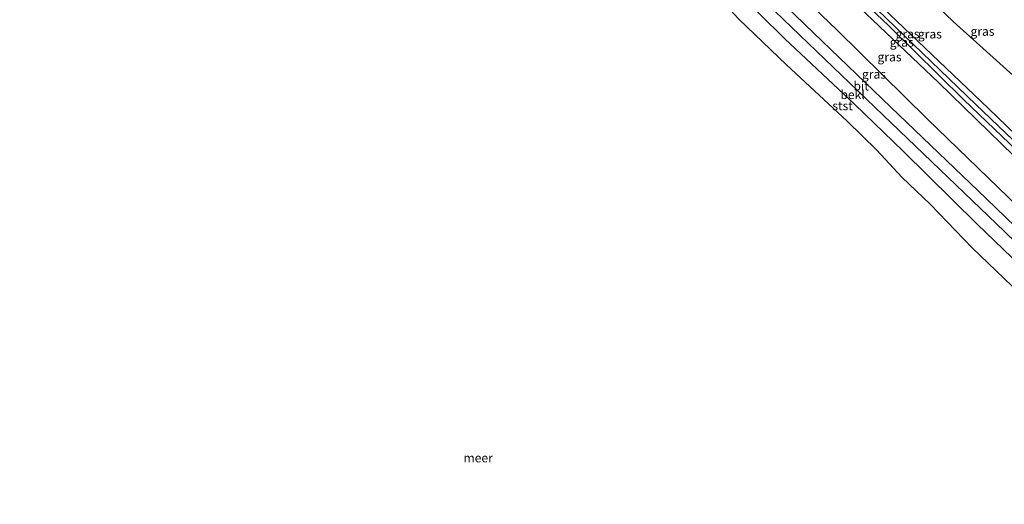
# Model space of a CAD drawing. Units: metres. Extents: x 149995 to 155095, y 474998 to 481251.
# Drawn here: x 154425 to 154703, y 475198 to 475335 of the extents above; entities that cross this region are included whole.
import ezdxf
from ezdxf.enums import TextEntityAlignment as Align

# ---------------------------------------------------------------- set-up
doc = ezdxf.new("R2010")
doc.units = ezdxf.units.M
for name, color, linetype, lineweight in [('B-ME-GW-KRUINLIJN-L-B1', 93, 'Continuous', 18), ('B-ME-GW-TEENLIJN-L-B1', 93, 'Continuous', 18), ('B-ME-IE-GRASLAND-GV-B6', 93, 'Continuous', 18), ('B-ME-OB-BEKLEDING-GV-B6', 253, 'Continuous', 18), ('B-ME-OB-WATERLIJN-L-B1', 133, 'OB-WATERLIJN', 18), ('B-ME-OG-WATER-GV-B6', 153, 'Continuous', 18), ('B-ME-VH-VERH_SOORT-BITUMEN-GV-B6', 8, 'IE-TERREINAFSCHEIDING-NATUURLIJK-HOUTWAL', 18)]:
    doc.layers.add(name, color=color, linetype=linetype, lineweight=lineweight)
doc.styles.add('NLCS-ISO', font='NLCS-ISO.TTF')
doc.linetypes.add('IE-TERREINAFSCHEIDING-NATUURLIJK-HOUTWAL', pattern='A,7,-1.5,[67,NLCS.SHX,S=0.75,R=45,X=0,Y=0],-1.5,7,-1.5,[70,NLCS.SHX,S=0.75,R=0,X=0,Y=0],-1.5', length=20)
doc.linetypes.add('OB-WATERLIJN', pattern='A,10,[32,NLCS.SHX,S=2,R=0,X=0,Y=0],-12', length=22)

msp = doc.modelspace()

# ---------------------------------------------------------------- linework, layer by layer
at = {"layer": 'B-ME-GW-KRUINLIJN-L-B1'}
for points in [[(154729.426, 475279.718, 3.274), (154698.534, 475309.502, 3.267), (154666.658, 475339.852, 3.286), (154637.534, 475367.43, 3.298), (154609.251, 475394.915, 3.143), (154582.051, 475421.433, 3.292), (154553.055, 475449.057, 3.081), (154537.296, 475464.555, 2.926), (154535.282, 475466.799, 2.895), (154534.886, 475467.511, 2.79), (154535.26, 475468.085, 2.716), (154536.112, 475468.658, 2.61), (154546.698, 475463.963, 1.934), (154566.965, 475454.331, 0.663), (154581.662, 475448.955, -0.099), (154601.123, 475443.856, -0.583), (154616.355, 475440.592, -0.843), (154628.149, 475438.215, -1.259), (154638.403, 475435.044, -1.302), (154644.841, 475432.331, -1.476), (154667.407, 475423.226, -1.767), (154695.889, 475413.394, -1.881)], [(154531.174, 475467.263, 3.182), (154546.342, 475452.997, 3.166), (154562.31, 475437.168, 3.261), (154578.121, 475422.043, 3.357), (154597.017, 475403.417, 3.357), (154614.232, 475386.611, 3.371), (154630.888, 475370.25, 3.43), (154649.308, 475352.909, 3.453), (154670.434, 475332.821, 3.495), (154691.561, 475311.917, 3.486), (154712.933, 475291.471, 3.527), (154727.987, 475277.127, 3.435), (154746.565, 475258.759, 3.38), (154768.873, 475237.825, 3.394), (154785.159, 475222.044, 3.325), (154803.159, 475204.39, 3.265), (154818.183, 475190.117, 3.204)], [(154819.059, 475191.059, 3.317), (154790.228, 475218.779, 3.314), (154757.08, 475250.687, 3.328), (154728.509, 475278.645, 3.406), (154694.915, 475310.63, 3.41), (154667.176, 475337.317, 3.427), (154641.479, 475362.005, 3.417), (154614.397, 475388.002, 3.393), (154586.245, 475415.528, 3.396), (154559.132, 475441.418, 3.304), (154532.049, 475468.172, 3.122)], [(154524.004, 475459.81, 2.641), (154537.729, 475444.932, 2.629), (154555.741, 475428.157, 2.705), (154581.414, 475402.951, 2.768), (154611.834, 475373.886, 2.774), (154638.342, 475348.338, 2.855), (154655.825, 475331.616, 2.855), (154681.318, 475306.526, 2.884), (154709.76, 475279.043, 2.931), (154738.776, 475251.359, 2.803), (154766.906, 475224.354, 2.826), (154791.994, 475200.255, 2.739), (154810.721, 475182.099, 2.587)], [(154805.219, 475176.187, 1.158), (154777.737, 475202.75, 1.325), (154740.52, 475238.51, 1.253), (154703.001, 475274.883, 1.332), (154668.841, 475307.621, 1.346), (154633.625, 475341.489, 1.303), (154603.413, 475370.525, 1.317), (154570.988, 475401.851, 1.303), (154537.671, 475433.857, 1.274), (154529.182, 475442.067, 1.266)]]:
    msp.add_polyline3d(points, dxfattribs=at)
at = {"layer": 'B-ME-GW-TEENLIJN-L-B1'}
for points in [[(154817.204, 475189.065, 2.833), (154800.537, 475204.908, 2.883), (154777.715, 475227.352, 2.934), (154755.878, 475247.549, 2.906), (154731.216, 475272.131, 2.984), (154705.656, 475296.205, 3.122), (154684.441, 475316.794, 3.039), (154662.17, 475337.924, 3.044), (154640.222, 475359.062, 2.966), (154619.472, 475379.128, 2.92), (154598.587, 475399.426, 2.897), (154576.608, 475420.885, 2.842), (154555.485, 475441.263, 2.731), (154535.101, 475460.921, 2.662), (154529.919, 475465.958, 2.708)], [(154829.083, 475201.828, -1.035), (154795.442, 475234.061, -0.96), (154755.983, 475271.052, -0.803), (154720.374, 475305.405, -0.592), (154688.592, 475334.048, -0.481), (154658.572, 475362.655, -0.518), (154628.681, 475391.973, -0.638), (154598.476, 475421.046, -0.665), (154577.22, 475440.026, -0.417), (154569.216, 475446.97, -0.399), (154565.876, 475449.796, -0.196), (154562.225, 475452.248, 0.126), (154554.548, 475456.67, 0.917), (154549.426, 475459.553, 1.285), (154549.344, 475460.173, 1.294), (154549.803, 475460.658, 1.23), (154554.42, 475458.211, 0.733), (154561.332, 475454.262, 0.052), (154568.303, 475451.258, -0.196), (154574.994, 475448.311, -0.73), (154584.636, 475444.953, -1.383), (154610.094, 475438.493, -1.926), (154617.716, 475436.795, -2.193), (154619.497, 475436.171, -2.362)], [(154521.708, 475457.423, 1.487), (154531.06, 475445.082, 1.362), (154532.944, 475442.983, 1.298), (154535.825, 475440.073, 1.245), (154550.962, 475425.491, 1.251), (154572.329, 475404.832, 1.321), (154599.788, 475378.647, 1.298), (154623.098, 475356.175, 1.315), (154646.735, 475333.158, 1.414), (154670.948, 475309.886, 1.448), (154697.826, 475284.145, 1.39), (154722.527, 475260.306, 1.408), (154748.929, 475234.673, 1.361), (154776.686, 475207.969, 1.332), (154803.967, 475181.874, 1.309), (154807.41, 475178.542, 1.266)], [(154515.253, 475450.714, 0.052), (154532.038, 475434.724, 0.083), (154546.517, 475420.015, -0.128), (154569.887, 475397.599, 0.021), (154590.623, 475377.872, 0.139), (154607.163, 475362.367, 0.201), (154619.896, 475350.125, 0.195), (154641.144, 475329.125, 0.189), (154660.7, 475310.739, 0.269), (154674.472, 475297.543, 0.232), (154695.274, 475276.993, 0.232), (154717.306, 475255.871, 0.275), (154740.638, 475233.772, 0.251), (154760.903, 475213.28, 0.027), (154777.047, 475197.98, 0.244), (154789.89, 475185.973, 0.275), (154799.718, 475176.789, 0.232), (154802.952, 475173.752, 0.215)]]:
    msp.add_polyline3d(points, dxfattribs=at)
at = {"layer": 'B-ME-IE-GRASLAND-GV-B6'}
for points in [[(154695.889, 475415.5, -1.662), (154695.889, 475413.394, -1.881), (154667.407, 475423.226, -1.767), (154644.841, 475432.331, -1.476), (154638.403, 475435.044, -1.302), (154628.149, 475438.215, -1.259), (154616.355, 475440.592, -0.843), (154601.123, 475443.856, -0.583), (154581.662, 475448.955, -0.099), (154566.965, 475454.331, 0.663), (154546.698, 475463.963, 1.934), (154536.112, 475468.658, 2.61), (154535.26, 475468.085, 2.716), (154534.886, 475467.511, 2.79), (154535.282, 475466.799, 2.895), (154537.296, 475464.555, 2.926), (154553.055, 475449.057, 3.081), (154582.051, 475421.433, 3.292), (154609.251, 475394.915, 3.143), (154637.534, 475367.43, 3.298), (154666.658, 475339.852, 3.286), (154698.534, 475309.502, 3.267), (154729.426, 475279.718, 3.274)], [(154729.426, 475279.718, 3.274), (154698.534, 475309.502, 3.267), (154666.658, 475339.852, 3.286), (154637.534, 475367.43, 3.298), (154609.251, 475394.915, 3.143), (154582.051, 475421.433, 3.292), (154553.055, 475449.057, 3.081), (154537.296, 475464.555, 2.926), (154535.282, 475466.799, 2.895), (154534.886, 475467.511, 2.79), (154535.26, 475468.085, 2.716), (154536.112, 475468.658, 2.61), (154546.698, 475463.963, 1.934), (154566.965, 475454.331, 0.663), (154581.662, 475448.955, -0.099), (154601.123, 475443.856, -0.583), (154616.355, 475440.592, -0.843), (154628.149, 475438.215, -1.259), (154638.403, 475435.044, -1.302), (154644.841, 475432.331, -1.476), (154667.407, 475423.226, -1.767), (154695.889, 475413.394, -1.881)], [(154709.76, 475279.043, 2.931), (154681.318, 475306.526, 2.884), (154655.825, 475331.616, 2.855), (154638.342, 475348.338, 2.855), (154611.834, 475373.886, 2.774), (154581.414, 475402.951, 2.768), (154555.741, 475428.157, 2.705), (154537.729, 475444.932, 2.629), (154524.004, 475459.81, 2.641), (154529.919, 475465.958, 2.708), (154535.101, 475460.921, 2.662), (154555.485, 475441.263, 2.731), (154576.608, 475420.885, 2.842), (154598.587, 475399.426, 2.897), (154619.472, 475379.128, 2.92), (154640.222, 475359.062, 2.966), (154662.17, 475337.924, 3.044), (154684.441, 475316.794, 3.039), (154705.656, 475296.205, 3.122)], [(154705.656, 475296.205, 3.122), (154684.441, 475316.794, 3.039), (154662.17, 475337.924, 3.044), (154640.222, 475359.062, 2.966), (154619.472, 475379.128, 2.92), (154598.587, 475399.426, 2.897), (154576.608, 475420.885, 2.842), (154555.485, 475441.263, 2.731), (154535.101, 475460.921, 2.662), (154529.919, 475465.958, 2.708), (154531.174, 475467.263, 3.182), (154546.342, 475452.997, 3.166), (154562.31, 475437.168, 3.261), (154578.121, 475422.043, 3.357), (154597.017, 475403.417, 3.357), (154614.232, 475386.611, 3.371), (154630.888, 475370.25, 3.43), (154649.308, 475352.909, 3.453), (154670.434, 475332.821, 3.495), (154691.561, 475311.917, 3.486), (154712.933, 475291.471, 3.527)], [(154720.374, 475305.405, -0.592), (154688.592, 475334.048, -0.481), (154658.572, 475362.655, -0.518), (154628.681, 475391.973, -0.638), (154598.476, 475421.046, -0.665), (154577.22, 475440.026, -0.417), (154569.216, 475446.97, -0.399), (154565.876, 475449.796, -0.196), (154562.225, 475452.248, 0.126), (154554.548, 475456.67, 0.917), (154549.426, 475459.553, 1.285), (154549.344, 475460.173, 1.294), (154549.803, 475460.658, 1.23), (154554.42, 475458.211, 0.733), (154561.332, 475454.262, 0.052), (154568.303, 475451.258, -0.196), (154574.994, 475448.311, -0.73), (154584.636, 475444.953, -1.383), (154610.094, 475438.493, -1.926), (154617.716, 475436.795, -2.193), (154619.497, 475436.171, -2.362)], [(154722.527, 475260.306, 1.408), (154697.826, 475284.145, 1.39), (154670.948, 475309.886, 1.448), (154646.735, 475333.158, 1.414), (154623.098, 475356.175, 1.315), (154599.788, 475378.647, 1.298), (154572.329, 475404.832, 1.321), (154550.962, 475425.491, 1.251), (154535.825, 475440.073, 1.245), (154532.944, 475442.983, 1.298), (154531.06, 475445.082, 1.362), (154521.708, 475457.423, 1.487), (154524.004, 475459.81, 2.641), (154537.729, 475444.932, 2.629), (154555.741, 475428.157, 2.705), (154581.414, 475402.951, 2.768), (154611.834, 475373.886, 2.774), (154638.342, 475348.338, 2.855), (154655.825, 475331.616, 2.855), (154681.318, 475306.526, 2.884), (154709.76, 475279.043, 2.931)], [(154658.572, 475362.655, -0.518), (154688.592, 475334.048, -0.481), (154720.374, 475305.405, -0.592)], [(154712.933, 475291.471, 3.527), (154691.561, 475311.917, 3.486), (154670.434, 475332.821, 3.495), (154649.308, 475352.909, 3.453)]]:
    msp.add_polyline3d(points, dxfattribs=at)
at = {"layer": 'B-ME-OB-BEKLEDING-GV-B6'}
for points in [[(154717.306, 475255.871, 0.275), (154695.274, 475276.993, 0.232), (154674.472, 475297.543, 0.232), (154660.7, 475310.739, 0.269), (154641.144, 475329.125, 0.189), (154619.896, 475350.125, 0.195), (154607.163, 475362.367, 0.201), (154590.623, 475377.872, 0.139), (154569.887, 475397.599, 0.021), (154546.517, 475420.015, -0.128), (154532.038, 475434.724, 0.083), (154515.253, 475450.714, 0.052), (154517.621, 475453.175, 1.244), (154529.182, 475442.067, 1.266)], [(154529.182, 475442.067, 1.266), (154537.671, 475433.857, 1.274), (154570.988, 475401.851, 1.303), (154603.413, 475370.525, 1.317), (154633.625, 475341.489, 1.303), (154668.841, 475307.621, 1.346), (154703.001, 475274.883, 1.332)], [(154619.896, 475350.125, 0.195), (154641.144, 475329.125, 0.189), (154660.7, 475310.739, 0.269), (154674.472, 475297.543, 0.232), (154695.274, 475276.993, 0.232), (154717.306, 475255.871, 0.275)], [(154714.176, 475250.887, -0.28), (154693.854, 475270.307, -0.28), (154682.18, 475282.493, -0.28), (154674.09, 475290.178, -0.28), (154667.009, 475297.824, -0.28), (154658.655, 475305.955, -0.28), (154641.573, 475321.787, -0.28), (154628.168, 475334.631, -0.28)]]:
    msp.add_polyline3d(points, dxfattribs=at)
at = {"layer": 'B-ME-OB-WATERLIJN-L-B1'}
msp.add_polyline3d([(154512.382, 475447.73, -0.28), (154528.403, 475433.022, -0.28), (154543.313, 475418.591, -0.28), (154557.595, 475405.016, -0.28), (154562.929, 475399.807, -0.28), (154573.628, 475388.869, -0.28), (154586.923, 475376.358, -0.28), (154596.348, 475367.149, -0.28), (154608.624, 475354.458, -0.28), (154622.245, 475341.116, -0.28), (154628.168, 475334.631, -0.28), (154641.573, 475321.787, -0.28), (154658.655, 475305.955, -0.28), (154667.009, 475297.824, -0.28), (154674.09, 475290.178, -0.28), (154682.18, 475282.493, -0.28), (154693.854, 475270.307, -0.28), (154714.176, 475250.887, -0.28)], dxfattribs=at)
at = {"layer": 'B-ME-OG-WATER-GV-B6'}
msp.add_polyline3d([(154641.2397, 475000, -0.28), (154564.9653, 475000, -0.28), (154311.113, 475238.532, -0.28), (154512.382, 475447.73, -0.28), (154528.403, 475433.022, -0.28), (154543.313, 475418.591, -0.28), (154557.595, 475405.016, -0.28), (154562.929, 475399.807, -0.28), (154573.628, 475388.869, -0.28), (154586.923, 475376.358, -0.28), (154596.348, 475367.149, -0.28), (154608.624, 475354.458, -0.28), (154622.245, 475341.116, -0.28), (154628.168, 475334.631, -0.28), (154641.573, 475321.787, -0.28), (154658.655, 475305.955, -0.28), (154667.009, 475297.824, -0.28), (154674.09, 475290.178, -0.28), (154682.18, 475282.493, -0.28), (154693.854, 475270.307, -0.28), (154714.176, 475250.887, -0.28)], dxfattribs=at)
at = {"layer": 'B-ME-VH-VERH_SOORT-BITUMEN-GV-B6'}
for points in [[(154703.001, 475274.883, 1.332), (154668.841, 475307.621, 1.346), (154633.625, 475341.489, 1.303), (154603.413, 475370.525, 1.317), (154570.988, 475401.851, 1.303), (154537.671, 475433.857, 1.274), (154529.182, 475442.067, 1.266), (154527.585, 475443.859, 1.272), (154519.402, 475455.027, 1.306), (154521.232, 475456.929, 1.393), (154529.072, 475446.735, 1.345), (154530.304, 475445.216, 1.351), (154532.203, 475443.337, 1.357), (154535.825, 475440.073, 1.245)], [(154535.825, 475440.073, 1.245), (154550.962, 475425.491, 1.251), (154572.329, 475404.832, 1.321), (154599.788, 475378.647, 1.298), (154623.098, 475356.175, 1.315), (154646.735, 475333.158, 1.414), (154670.948, 475309.886, 1.448), (154697.826, 475284.145, 1.39), (154722.527, 475260.306, 1.408)]]:
    msp.add_polyline3d(points, dxfattribs=at)

# ---------------------------------------------------------------- texts
at = {"layer": 'B-ME-IE-GRASLAND-GV-B6', "ltscale": 0.2, "style": 'NLCS-ISO'}
for p in [(154675.6945, 475330.53), (154681.9845, 475330.479), (154696.806, 475331.243), (154674.051, 475328.164), (154670.604, 475324.0285), (154666.2145, 475319.176)]:
    msp.add_text('gras', height=2.5, dxfattribs=at).set_placement(p, align=Align.MIDDLE_CENTER)
at = {"layer": 'B-ME-OB-BEKLEDING-GV-B6', "ltscale": 0.2, "style": 'NLCS-ISO'}
for s, p in [('bekl', (154660.1976, 475313.4216)), ('stst', (154657.3788, 475310.2727))]:
    msp.add_text(s, height=2.5, dxfattribs=at).set_placement(p, align=Align.MIDDLE_CENTER)
at = {"layer": 'B-ME-OG-WATER-GV-B6', "ltscale": 0.2, "style": 'NLCS-ISO'}
msp.add_text('meer', height=2.5, dxfattribs=at).set_placement((154554.6553, 475211.1321), align=Align.MIDDLE_CENTER)
at = {"layer": 'B-ME-VH-VERH_SOORT-BITUMEN-GV-B6', "ltscale": 0.2, "style": 'NLCS-ISO'}
msp.add_text('bit', height=2.5, dxfattribs=at).set_placement((154662.6034, 475315.8528), align=Align.MIDDLE_CENTER)

doc.saveas('drawing.dxf')
